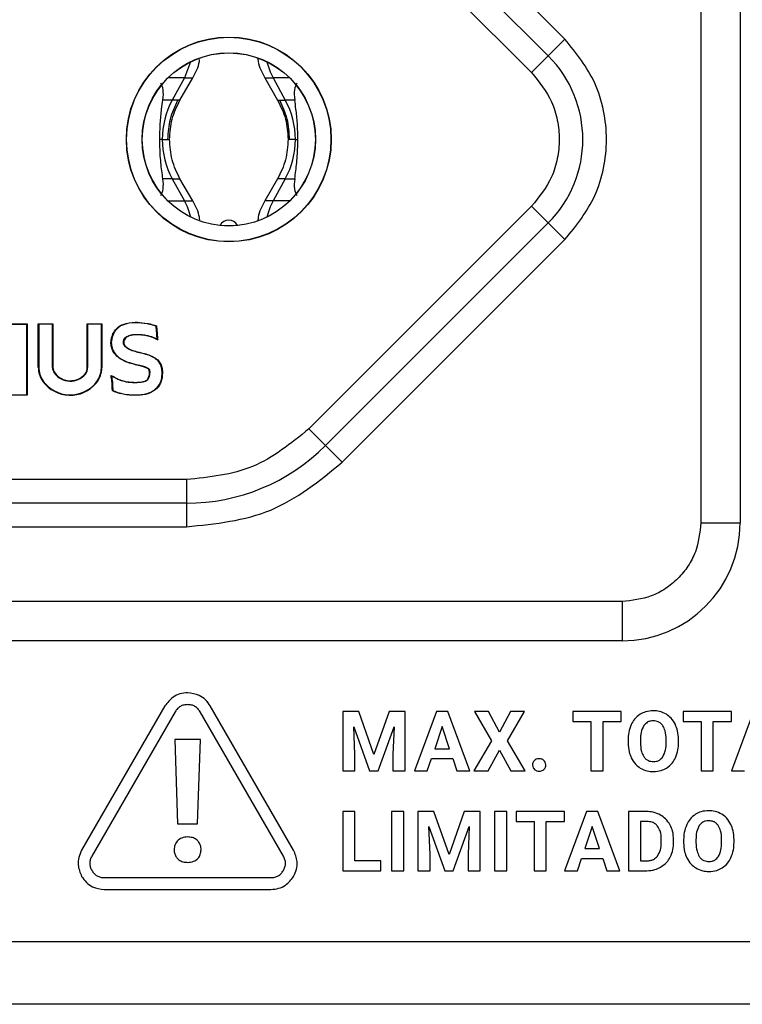
# Model space of a CAD drawing. Units: millimetres. Extents: x 7 to 286, y 8 to 196.
# Drawn here: x 151 to 156, y 123 to 129 of the extents above; entities that cross this region are included whole.
import ezdxf

# ---------------------------------------------------------------- set-up
doc = ezdxf.new("R2010")
doc.units = ezdxf.units.MM

msp = doc.modelspace()

# ---------------------------------------------------------------- linework, layer by layer
at = {"color": 7, "linetype": 'Continuous', "lineweight": 25}
for p, q in [((155.4072, 131.0545), (155.4072, 126.1795)), ((155.6572, 131.0545), (155.6572, 126.1795)), ((154.5436, 129.2534), (153.1276, 130.6695)), ((153.0215, 130.5634), (154.4375, 129.1473)), ((152.9154, 130.4573), (154.3315, 129.0413)), ((154.4375, 129.1473), (154.5436, 129.2534)), ((154.3315, 129.0413), (154.4375, 129.1473)), ((152.1647, 129.1098), (152.1257, 129.0084)), ((152.1257, 129.0084), (152.048, 128.867)), ((152.0969, 128.867), (152.1782, 129.0084)), ((152.1783, 129.0084), (152.1788, 129.0084)), ((152.6363, 129.0084), (152.7175, 128.867)), ((152.6887, 129.0084), (152.7664, 128.867)), ((152.048, 128.867), (151.9882, 128.867)), ((152.8262, 128.867), (152.7664, 128.867)), ((151.9842, 128.617), (151.9684, 128.617)), ((152.8302, 128.617), (152.8461, 128.617)), ((152.048, 128.367), (151.9882, 128.367)), ((152.048, 128.367), (152.1257, 128.2257)), ((152.1782, 128.2257), (152.0969, 128.367)), ((152.097, 128.367), (152.0974, 128.367)), ((152.7175, 128.367), (152.6363, 128.2257)), ((152.7664, 128.367), (152.6887, 128.2257)), ((152.7175, 128.367), (152.7169, 128.367)), ((152.7664, 128.367), (152.8262, 128.367)), ((152.1783, 128.2257), (152.1787, 128.2257)), ((152.6361, 128.2257), (152.6357, 128.2257)), ((154.3315, 128.1927), (152.9154, 126.7767)), ((154.3315, 128.1927), (154.4375, 128.0867)), ((154.4375, 128.0867), (153.0215, 126.6706)), ((154.4375, 128.0867), (154.5436, 127.9806)), ((153.1276, 126.5646), (154.5436, 127.9806)), ((151.0217, 127.4456), (151.1267, 127.4456)), ((151.0242, 127.4431), (151.1242, 127.4431)), ((151.1242, 127.4431), (151.1267, 127.4456)), ((151.1242, 126.9931), (151.1242, 127.4431)), ((151.1267, 127.4456), (151.1267, 126.9906)), ((151.1967, 127.1688), (151.1967, 127.4456)), ((151.1967, 127.4456), (151.1992, 127.4431)), ((151.1967, 127.4456), (151.2892, 127.4456)), ((151.2867, 127.4431), (151.1992, 127.4431)), ((151.1992, 127.4431), (151.1992, 127.1688)), ((151.2892, 127.4456), (151.2867, 127.4431)), ((151.2867, 127.1671), (151.2867, 127.4431)), ((151.2892, 127.4456), (151.2892, 127.1671)), ((151.5101, 127.4431), (151.5076, 127.4456)), ((151.5076, 127.4456), (151.6001, 127.4456)), ((151.5076, 127.1671), (151.5076, 127.4456)), ((151.5976, 127.4431), (151.5101, 127.4431)), ((151.5101, 127.4431), (151.5101, 127.1671)), ((151.5976, 127.4431), (151.6001, 127.4456)), ((151.5976, 127.1655), (151.5976, 127.4431)), ((151.6001, 127.4456), (151.6001, 127.1655)), ((151.6602, 127.3251), (151.6577, 127.3251)), ((151.8932, 127.3697), (151.8926, 127.3673)), ((151.8507, 127.2578), (151.8484, 127.2588)), ((151.8492, 127.2612), (151.8514, 127.2602)), ((151.1967, 127.1688), (151.1992, 127.1688)), ((151.2892, 127.1671), (151.2867, 127.1671)), ((151.4955, 127.1253), (151.4936, 127.1269)), ((151.5976, 127.1655), (151.6001, 127.1655)), ((151.8327, 127.1829), (151.8321, 127.1805)), ((151.9033, 127.1323), (151.9058, 127.1323)), ((151.2259, 127.079), (151.2279, 127.0805)), ((151.5644, 127.0675), (151.5625, 127.0691)), ((151.6653, 127.0696), (151.6678, 127.0698)), ((151.7041, 127.0934), (151.703, 127.0912)), ((151.7522, 127.0779), (151.7517, 127.0755)), ((151.7357, 126.9971), (151.7362, 126.9995)), ((151.1267, 126.9906), (151.0217, 126.9906)), ((151.0242, 126.9931), (151.1242, 126.9931)), ((151.1242, 126.9931), (151.1267, 126.9906)), ((152.9154, 126.7767), (153.0215, 126.6706)), ((153.0215, 126.6706), (153.1276, 126.5646)), ((152.1376, 126.4545), (147.9268, 126.4545)), ((152.1376, 126.4545), (152.1376, 126.3045)), ((152.1376, 126.3045), (147.9268, 126.3045)), ((152.1376, 126.3045), (152.1376, 126.1545)), ((147.9268, 126.1545), (152.1376, 126.1545)), ((155.4072, 126.1795), (155.6572, 126.1795)), ((154.9072, 125.6795), (145.1572, 125.6795)), ((154.9072, 125.6795), (154.9072, 125.4295)), ((154.9072, 125.4295), (145.1572, 125.4295)), ((152.0012, 125.0158), (151.4718, 124.0988)), ((152.8191, 124.0988), (152.2896, 125.0158)), ((152.0662, 124.9783), (151.5368, 124.0613)), ((152.7541, 124.0613), (152.2247, 124.9783)), ((153.1313, 124.9798), (153.1313, 124.6035)), ((153.2325, 124.9798), (153.1313, 124.9798)), ((153.3292, 124.7069), (153.2325, 124.9798)), ((153.4253, 124.9798), (153.3292, 124.7069)), ((153.5271, 124.9798), (153.4253, 124.9798)), ((153.5271, 124.6035), (153.5271, 124.9798)), ((153.7263, 124.9798), (153.5864, 124.6035)), ((153.7982, 124.9798), (153.7263, 124.9798)), ((153.9391, 124.6035), (153.7982, 124.9798)), ((153.9677, 124.9798), (154.0773, 124.7932)), ((154.0568, 124.9798), (153.9677, 124.9798)), ((154.1274, 124.85), (154.0568, 124.9798)), ((154.1979, 124.9798), (154.1274, 124.85)), ((154.1775, 124.7932), (154.2871, 124.9798)), ((154.2871, 124.9798), (154.1979, 124.9798)), ((154.5942, 124.9798), (154.5942, 124.9168)), ((154.9007, 124.9798), (154.5942, 124.9798)), ((154.9007, 124.9168), (154.9007, 124.9798)), ((155.2949, 124.9798), (155.2949, 124.9168)), ((155.6014, 124.9798), (155.2949, 124.9798)), ((155.6014, 124.9168), (155.6014, 124.9798)), ((155.7413, 124.9798), (155.6014, 124.6035)), ((153.2088, 124.7063), (153.201, 124.8836)), ((153.201, 124.8836), (153.3023, 124.6035)), ((153.3555, 124.6035), (153.4571, 124.8839)), ((153.4571, 124.8839), (153.4493, 124.7063)), ((153.7623, 124.8847), (153.7155, 124.7437)), ((153.8096, 124.7437), (153.7623, 124.8847)), ((154.5942, 124.9168), (154.7079, 124.9168)), ((154.7079, 124.9168), (154.7079, 124.6035)), ((154.7854, 124.9168), (154.9007, 124.9168)), ((154.7854, 124.6035), (154.7854, 124.9168)), ((155.2949, 124.9168), (155.4086, 124.9168)), ((155.4086, 124.9168), (155.4086, 124.6035)), ((155.4861, 124.9168), (155.6014, 124.9168)), ((155.4861, 124.6035), (155.4861, 124.9168)), ((152.0635, 124.8022), (152.0814, 124.2665)), ((152.2269, 124.8022), (152.0635, 124.8022)), ((152.2089, 124.2665), (152.2269, 124.8022)), ((153.7155, 124.7437), (153.8096, 124.7437)), ((154.0773, 124.7932), (153.9649, 124.6035)), ((154.2899, 124.6035), (154.1775, 124.7932)), ((154.9447, 124.7997), (154.9447, 124.7811)), ((155.0232, 124.8014), (155.0232, 124.7831)), ((155.1866, 124.7818), (155.1866, 124.8002)), ((155.2652, 124.7831), (155.2652, 124.7999)), ((153.2088, 124.6035), (153.2088, 124.7063)), ((153.4493, 124.7063), (153.4493, 124.6035)), ((153.6687, 124.6035), (153.6946, 124.6808)), ((153.6946, 124.6808), (153.8305, 124.6808)), ((153.8305, 124.6808), (153.8566, 124.6035)), ((154.055, 124.6035), (154.1274, 124.7353)), ((154.1274, 124.7353), (154.1998, 124.6035)), ((153.1313, 124.6035), (153.2088, 124.6035)), ((153.3023, 124.6035), (153.3555, 124.6035)), ((153.4493, 124.6035), (153.5271, 124.6035)), ((153.5864, 124.6035), (153.6687, 124.6035)), ((153.8566, 124.6035), (153.9391, 124.6035)), ((153.9649, 124.6035), (154.055, 124.6035)), ((154.1998, 124.6035), (154.2899, 124.6035)), ((154.7079, 124.6035), (154.7854, 124.6035)), ((155.4086, 124.6035), (155.4861, 124.6035)), ((155.6014, 124.6035), (155.6837, 124.6035)), ((153.1313, 124.3447), (153.1313, 123.9684)), ((153.2088, 124.3447), (153.1313, 124.3447)), ((153.2088, 124.0309), (153.2088, 124.3447)), ((153.5188, 124.3447), (153.4414, 124.3447)), ((153.4414, 124.3447), (153.4414, 123.9684)), ((153.5188, 123.9684), (153.5188, 124.3447)), ((153.7105, 124.3447), (153.6093, 124.3447)), ((153.6093, 124.3447), (153.6093, 123.9684)), ((153.8072, 124.0718), (153.7105, 124.3447)), ((153.9033, 124.3447), (153.8072, 124.0718)), ((154.0051, 124.3447), (153.9033, 124.3447)), ((154.0051, 123.9684), (154.0051, 124.3447)), ((154.0964, 124.3447), (154.0964, 123.9684)), ((154.1738, 124.3447), (154.0964, 124.3447)), ((154.1738, 123.9684), (154.1738, 124.3447)), ((154.2336, 124.3447), (154.2336, 124.2817)), ((154.54, 124.3447), (154.2336, 124.3447)), ((154.54, 124.2817), (154.54, 124.3447)), ((154.68, 124.3447), (154.54, 123.9684)), ((154.7519, 124.3447), (154.68, 124.3447)), ((154.8927, 123.9684), (154.7519, 124.3447)), ((155.0622, 124.3447), (154.9464, 124.3447)), ((154.9464, 124.3447), (154.9464, 123.9684)), ((152.0814, 124.2665), (152.2089, 124.2665)), ((153.6868, 124.0712), (153.6791, 124.2485)), ((153.6791, 124.2485), (153.7803, 123.9684)), ((153.8336, 123.9684), (153.9351, 124.2488)), ((153.9351, 124.2488), (153.9273, 124.0712)), ((154.2336, 124.2817), (154.3472, 124.2817)), ((154.3472, 124.2817), (154.3472, 123.9684)), ((154.4248, 124.2817), (154.54, 124.2817)), ((154.4248, 123.9684), (154.4248, 124.2817)), ((154.716, 124.2496), (154.6692, 124.1086)), ((154.7633, 124.1086), (154.716, 124.2496)), ((155.0622, 124.2817), (155.024, 124.2817)), ((155.024, 124.2817), (155.024, 124.0309)), ((155.1555, 124.1454), (155.1555, 124.1653)), ((155.234, 124.1477), (155.234, 124.1651)), ((155.2974, 124.1646), (155.2974, 124.146)), ((155.3759, 124.1663), (155.3759, 124.148)), ((155.5393, 124.1467), (155.5393, 124.1651)), ((155.6179, 124.148), (155.6179, 124.1648)), ((153.6868, 123.9684), (153.6868, 124.0712)), ((153.9273, 124.0712), (153.9273, 123.9684)), ((154.6692, 124.1086), (154.7633, 124.1086)), ((153.3734, 124.0309), (153.2088, 124.0309)), ((153.3734, 123.9684), (153.3734, 124.0309)), ((154.6224, 123.9684), (154.6483, 124.0457)), ((154.6483, 124.0457), (154.7842, 124.0457)), ((154.7842, 124.0457), (154.8103, 123.9684)), ((155.024, 124.0309), (155.0614, 124.0309)), ((153.1313, 123.9684), (153.3734, 123.9684)), ((153.4414, 123.9684), (153.5188, 123.9684)), ((153.6093, 123.9684), (153.6868, 123.9684)), ((153.7803, 123.9684), (153.8336, 123.9684)), ((153.9273, 123.9684), (154.0051, 123.9684)), ((154.0964, 123.9684), (154.1738, 123.9684)), ((154.3472, 123.9684), (154.4248, 123.9684)), ((154.54, 123.9684), (154.6224, 123.9684)), ((154.8103, 123.9684), (154.8927, 123.9684)), ((154.9464, 123.9684), (155.0629, 123.9684)), ((151.616, 123.9241), (152.6749, 123.9241)), ((151.616, 123.8491), (152.6749, 123.8491)), ((97.746, 123.519), (205.496, 123.519)), ((205.471, 123.119), (97.771, 123.119))]:
    msp.add_line(p, q, dxfattribs=at)
at = {"color": 8, "linetype": 'Continuous', "lineweight": 25}
for p, q in [((152.1257, 129.0084), (152.0208, 129.0084)), ((152.1257, 129.0084), (152.1783, 129.0084)), ((152.6362, 129.0084), (152.6887, 129.0084)), ((152.7937, 129.0084), (152.6887, 129.0084)), ((152.0969, 128.867), (152.048, 128.867)), ((152.7175, 128.867), (152.7664, 128.867)), ((151.9842, 128.617), (152.0309, 128.617)), ((152.8302, 128.617), (152.7835, 128.617)), ((152.048, 128.367), (152.097, 128.367)), ((152.7664, 128.367), (152.7175, 128.367)), ((152.0207, 128.2257), (152.1257, 128.2257)), ((152.1257, 128.2257), (152.1783, 128.2257)), ((152.6887, 128.2257), (152.6361, 128.2257)), ((152.7937, 128.2257), (152.6887, 128.2257))]:
    msp.add_line(p, q, dxfattribs=at)
at = {"color": 7, "linetype": 'Continuous', "lineweight": 25, "flags": 128}
for points in [[(151.8877, 127.4453), (151.8877, 127.4453), (151.8877, 127.4455), (151.8878, 127.4457), (151.8879, 127.446), (151.8879, 127.4464), (151.888, 127.4468), (151.8881, 127.4473), (151.8882, 127.4477)], [(151.5101, 127.1671), (151.51, 127.1671), (151.5099, 127.1671), (151.5096, 127.1671), (151.5093, 127.1671), (151.509, 127.1671), (151.5085, 127.1671), (151.5081, 127.1671), (151.5076, 127.1671)]]:
    msp.add_lwpolyline(points, dxfattribs=at)
at = {"color": 7, "linetype": 'Continuous', "lineweight": 25}
for radius in [0.651, 0.6493, 0.5507, 0.55]:
    msp.add_circle((152.4072, 128.617), radius, dxfattribs=at)
for centre, radius, start, end in [((153.9072, 128.617), 0.75, 315, 45), ((153.052, 129.2077), 0.4144, 193.50296, 208.76041), ((152.5036, 128.6177), 0.5193, 151.30343, 180.06982), ((152.3109, 128.6177), 0.5193, 359.93018, 28.69657), ((152.5036, 128.6164), 0.5193, 179.93018, 208.69657), ((152.3109, 128.6164), 0.5193, 331.30343, 0.06982), ((151.7622, 128.0263), 0.4147, 13.4941, 28.75506), ((153.0522, 128.0263), 0.4147, 151.24494, 166.5059), ((152.4072, 128.0408), 0.0625, 27.68852, 152.31142), ((151.3492, 127.1688), 0.1525, 180, 216.08064), ((151.3492, 127.1688), 0.15, 180, 216.08064), ((151.3492, 127.1688), 0.0625, 181.60925, 217.06699), ((151.3492, 127.1688), 0.06, 181.60928, 217.06699), ((151.344, 127.0739), 0.0727, 126.08108, 128.05287), ((151.3997, 127.2056), 0.125, 216.57391, 320.03379), ((151.3997, 127.2056), 0.1225, 216.56385, 320.03379), ((151.4476, 127.1655), 0.06, 320.03379, 1.51073), ((151.4476, 127.1655), 0.0625, 320.03379, 1.45032), ((151.4476, 127.1655), 0.15, 320.03379, 0), ((151.4476, 127.1655), 0.1525, 320.03379, 0), ((151.7874, 126.9597), 0.2253, 60.57087, 78.54292), ((151.7874, 126.9597), 0.2278, 60.49378, 78.53996), ((151.8319, 127.1316), 0.0714, 324.25564, 0.59574), ((151.8319, 127.1316), 0.0739, 323.99855, 0.57558), ((151.3997, 127.2056), 0.215, 216.08064, 320.03379), ((151.3997, 127.2056), 0.2125, 216.08064, 320.03379), ((152.1376, 127.5545), 1.25, 270, 315), ((154.9072, 126.1795), 0.75, 270, 0)]:
    msp.add_arc(centre, radius, start, end, dxfattribs=at)
for centre, major_axis, start_param, end_param in [((151.7403, 128.617), (0.2212, 0.3682), 5.633485, 6.160709), ((153.0741, 128.617), (-0.2212, 0.3682), 0.122476, 0.6497), ((151.7403, 128.617), (-0.2212, 0.3682), 3.264087, 3.791609), ((153.0741, 128.617), (0.2212, 0.3682), 2.491576, 3.019099)]:
    msp.add_ellipse(centre, major_axis=major_axis, ratio=0.322131, start_param=start_param, end_param=end_param, dxfattribs=at)
for points, knots in [([(154.5436, 127.9806), (154.6151, 128.0692), (154.7255, 128.2059), (154.7945, 128.4335), (154.8136, 128.617), (154.7945, 128.8005), (154.7255, 129.028), (154.6151, 129.1648), (154.5436, 129.2534)], [0, 0, 0, 0, 0.239443, 0.369674, 0.5, 0.630231, 0.760557, 1, 1, 1, 1]), ([(152.1782, 129.0084), (152.1965, 129.0419), (152.217, 129.0794), (152.2215, 129.1209), (152.222, 129.1253)], [0, 0, 0, 0, 0.895285, 1, 1, 1, 1]), ([(152.5912, 129.1348), (152.592, 129.1272), (152.5965, 129.0824), (152.6182, 129.042), (152.6362, 129.0084)], [0, 0, 0, 0, 0.168205, 1, 1, 1, 1]), ([(154.3315, 129.0413), (154.3791, 128.9822), (154.4527, 128.8911), (154.4988, 128.7394), (154.5114, 128.617), (154.4988, 128.4947), (154.4527, 128.343), (154.3791, 128.2518), (154.3315, 128.1927)], [0, 0, 0, 0, 0.239443, 0.36965, 0.5, 0.630207, 0.760557, 1, 1, 1, 1]), ([(151.9684, 128.617), (151.9691, 128.6512), (151.9705, 128.7199), (151.9796, 128.8049), (151.9856, 128.8484), (151.9882, 128.867)], [0, 0, 0, 0, 0.361879, 0.727233, 1, 1, 1, 1]), ([(152.0303, 128.617), (152.0332, 128.6609), (152.039, 128.7486), (152.0776, 128.8276), (152.0969, 128.867)], [0, 0, 0, 0, 0.500111, 1, 1, 1, 1]), ([(152.7175, 128.867), (152.7368, 128.8276), (152.7755, 128.7486), (152.7812, 128.6609), (152.7841, 128.617)], [0, 0, 0, 0, 0.499889, 1, 1, 1, 1]), ([(152.7939, 128.617), (152.7911, 128.661), (152.7855, 128.7488), (152.7488, 128.8277), (152.7305, 128.867)], [0, 0, 0, 0, 0.501032, 1, 1, 1, 1]), ([(152.8461, 128.617), (152.8454, 128.6512), (152.844, 128.7199), (152.8349, 128.8049), (152.8288, 128.8484), (152.8262, 128.867)], [0, 0, 0, 0, 0.361871, 0.727228, 1, 1, 1, 1]), ([(151.9882, 128.367), (151.986, 128.3834), (151.9795, 128.4293), (151.9702, 128.5151), (151.9689, 128.5866), (151.9684, 128.617)], [0, 0, 0, 0, 0.241203, 0.677942, 1, 1, 1, 1]), ([(152.0969, 128.367), (152.0776, 128.4065), (152.039, 128.4855), (152.0332, 128.5732), (152.0303, 128.617)], [0, 0, 0, 0, 0.499889, 1, 1, 1, 1]), ([(152.7841, 128.617), (152.7812, 128.5732), (152.7755, 128.4855), (152.7368, 128.4065), (152.7175, 128.367)], [0, 0, 0, 0, 0.500111, 1, 1, 1, 1]), ([(152.8262, 128.367), (152.8285, 128.3834), (152.8349, 128.4293), (152.8442, 128.5151), (152.8455, 128.5867), (152.8461, 128.617)], [0, 0, 0, 0, 0.241184, 0.677889, 1, 1, 1, 1]), ([(152.2224, 128.1061), (152.2218, 128.1114), (152.2172, 128.1539), (152.1964, 128.1922), (152.1782, 128.2257)], [0, 0, 0, 0, 0.123922, 1, 1, 1, 1]), ([(152.6362, 128.2257), (152.618, 128.1922), (152.597, 128.1534), (152.5925, 128.1103), (152.5919, 128.1045)], [0, 0, 0, 0, 0.865269, 1, 1, 1, 1]), ([(151.7186, 127.4333), (151.7245, 127.4361), (151.7536, 127.4496), (151.7913, 127.4545), (151.8423, 127.4543), (151.8676, 127.4507), (151.8882, 127.4477)], [0, 0, 0, 0, 0.1121791, 0.5575266, 0.6401168, 1, 1, 1, 1]), ([(151.8877, 127.4453), (151.8628, 127.4486), (151.8129, 127.4552), (151.7548, 127.4473), (151.7258, 127.4339), (151.7198, 127.4312)], [0, 0, 0, 0, 0.440414, 0.884381, 1, 1, 1, 1]), ([(151.9459, 127.4297), (151.94, 127.4316), (151.9275, 127.4357), (151.908, 127.4409), (151.8945, 127.4438), (151.8877, 127.4453)], [0, 0, 0, 0, 0.31082, 0.655099, 1, 1, 1, 1]), ([(151.8882, 127.4477), (151.8944, 127.4464), (151.9066, 127.4438), (151.9249, 127.4389), (151.9388, 127.4347), (151.9465, 127.4321), (151.9484, 127.4315)], [0, 0, 0, 0, 0.302371, 0.604748, 0.907131, 1, 1, 1, 1]), ([(151.6577, 127.3251), (151.659, 127.3376), (151.6617, 127.3634), (151.68, 127.3987), (151.6998, 127.4205), (151.7139, 127.4305), (151.7173, 127.4326), (151.7186, 127.4333)], [0, 0, 0, 0, 0.290033, 0.598267, 0.907761, 0.965093, 1, 1, 1, 1]), ([(151.7198, 127.4312), (151.7105, 127.4242), (151.6891, 127.4081), (151.6663, 127.3708), (151.6622, 127.3404), (151.6602, 127.3251)], [0, 0, 0, 0, 0.274758, 0.635499, 1, 1, 1, 1]), ([(151.7198, 127.4312), (151.7198, 127.4312), (151.7198, 127.4312), (151.7196, 127.4316), (151.7193, 127.4321), (151.7189, 127.4327), (151.7187, 127.4332), (151.7186, 127.4333)], [0, 0, 0, 0, 0.214546, 0.42909, 0.643677, 0.83305, 1, 1, 1, 1]), ([(151.7592, 127.3644), (151.7668, 127.3678), (151.7811, 127.374), (151.8039, 127.3768), (151.8184, 127.3772), (151.8257, 127.3774)], [0, 0, 0, 0, 0.363918, 0.679651, 1, 1, 1, 1]), ([(151.8257, 127.3749), (151.8191, 127.3747), (151.8061, 127.3744), (151.7837, 127.372), (151.769, 127.3659), (151.7604, 127.3622)], [0, 0, 0, 0, 0.292587, 0.585422, 1, 1, 1, 1]), ([(151.8257, 127.3774), (151.8319, 127.3772), (151.8444, 127.377), (151.867, 127.3751), (151.8832, 127.3718), (151.8932, 127.3697)], [0, 0, 0, 0, 0.275587, 0.551193, 1, 1, 1, 1]), ([(151.8926, 127.3673), (151.8864, 127.3686), (151.8741, 127.3713), (151.8517, 127.3742), (151.8355, 127.3746), (151.8257, 127.3749)], [0, 0, 0, 0, 0.2806879, 0.5613472, 1, 1, 1, 1]), ([(151.9459, 127.4297), (151.946, 127.4297), (151.946, 127.4297), (151.9463, 127.4299), (151.9468, 127.4303), (151.9475, 127.4308), (151.948, 127.4312), (151.9483, 127.4314), (151.9484, 127.4315)], [0, 0, 0, 0, 0.168955, 0.33746, 0.516982, 0.726592, 0.962252, 1, 1, 1, 1]), ([(151.9492, 127.3866), (151.9485, 127.3928), (151.9475, 127.4031), (151.9465, 127.4175), (151.9461, 127.4256), (151.9459, 127.4297)], [0, 0, 0, 0, 0.434551, 0.71723, 1, 1, 1, 1]), ([(151.9484, 127.4315), (151.9485, 127.4291), (151.9489, 127.4204), (151.9497, 127.4071), (151.9508, 127.3946), (151.9515, 127.3884), (151.9516, 127.3868)], [0, 0, 0, 0, 0.160544, 0.581379, 0.892512, 1, 1, 1, 1]), ([(151.9492, 127.3866), (151.9492, 127.3866), (151.9492, 127.3866), (151.9497, 127.3867), (151.9503, 127.3867), (151.951, 127.3868), (151.9514, 127.3868), (151.9516, 127.3868)], [0, 0, 0, 0, 0.214561, 0.42912, 0.643716, 0.826117, 1, 1, 1, 1]), ([(151.9526, 127.3467), (151.9523, 127.35), (151.9513, 127.3583), (151.9501, 127.3716), (151.9495, 127.3816), (151.9492, 127.3866)], [0, 0, 0, 0, 0.249863, 0.62483, 1, 1, 1, 1]), ([(151.9516, 127.3868), (151.9517, 127.3863), (151.952, 127.3813), (151.9527, 127.37), (151.9541, 127.3557), (151.9552, 127.3458), (151.9557, 127.3421)], [0, 0, 0, 0, 0.033944, 0.335363, 0.754761, 1, 1, 1, 1]), ([(151.8321, 127.1805), (151.807, 127.1865), (151.7619, 127.1974), (151.7071, 127.2255), (151.6743, 127.2621), (151.66, 127.2957), (151.6583, 127.3174), (151.6577, 127.3251)], [0, 0, 0, 0, 0.314655, 0.566273, 0.735899, 0.905165, 1, 1, 1, 1]), ([(151.6602, 127.3251), (151.6614, 127.3141), (151.6639, 127.2912), (151.6807, 127.257), (151.7171, 127.2212), (151.7712, 127.1973), (151.8135, 127.1874), (151.8327, 127.1829)], [0, 0, 0, 0, 0.136399, 0.283105, 0.461562, 0.756719, 1, 1, 1, 1]), ([(151.7377, 127.3251), (151.7382, 127.3315), (151.7392, 127.3425), (151.7476, 127.3563), (151.7552, 127.3616), (151.7592, 127.3644)], [0, 0, 0, 0, 0.4065388, 0.6943139, 1, 1, 1, 1]), ([(151.8484, 127.2588), (151.8238, 127.2645), (151.7903, 127.2722), (151.7561, 127.2919), (151.7437, 127.3049), (151.7384, 127.3155), (151.7379, 127.3223), (151.7377, 127.3251)], [0, 0, 0, 0, 0.549402, 0.747532, 0.851849, 0.937966, 1, 1, 1, 1]), ([(151.7604, 127.3622), (151.7566, 127.3596), (151.749, 127.3542), (151.7414, 127.3409), (151.7406, 127.3307), (151.7402, 127.3251)], [0, 0, 0, 0, 0.312555, 0.626976, 1, 1, 1, 1]), ([(151.7402, 127.3251), (151.7405, 127.3216), (151.7412, 127.3146), (151.748, 127.3033), (151.7671, 127.2864), (151.8027, 127.272), (151.8336, 127.2648), (151.8492, 127.2612)], [0, 0, 0, 0, 0.078023, 0.155794, 0.28827, 0.642118, 1, 1, 1, 1]), ([(151.9557, 127.3421), (151.9524, 127.344), (151.9436, 127.3488), (151.9287, 127.3557), (151.9109, 127.3624), (151.8987, 127.3657), (151.8926, 127.3673)], [0, 0, 0, 0, 0.165208, 0.443494, 0.721769, 1, 1, 1, 1]), ([(151.8932, 127.3697), (151.8992, 127.3681), (151.9113, 127.3649), (151.9314, 127.3576), (151.9448, 127.3507), (151.9526, 127.3467)], [0, 0, 0, 0, 0.293388, 0.58679, 1, 1, 1, 1]), ([(151.9526, 127.3467), (151.9526, 127.3467), (151.9527, 127.3466), (151.9528, 127.3464), (151.9533, 127.3457), (151.9542, 127.3444), (151.9551, 127.343), (151.9556, 127.3422), (151.9557, 127.3421)], [0, 0, 0, 0, 0.064283, 0.143838, 0.270574, 0.516547, 0.972845, 1, 1, 1, 1]), ([(151.8484, 127.2588), (151.8484, 127.2589), (151.8484, 127.2589), (151.8486, 127.2593), (151.8488, 127.2599), (151.8489, 127.2605), (151.8491, 127.2609), (151.8491, 127.2611), (151.8492, 127.2612)], [0, 0, 0, 0, 0.213168, 0.426318, 0.639997, 0.854797, 0.911543, 1, 1, 1, 1]), ([(151.9535, 127.2136), (151.9443, 127.2207), (151.9248, 127.2356), (151.8889, 127.2487), (151.8635, 127.2548), (151.8507, 127.2578)], [0, 0, 0, 0, 0.306043, 0.649468, 1, 1, 1, 1]), ([(151.8514, 127.2602), (151.8516, 127.2602), (151.8645, 127.2574), (151.8899, 127.2508), (151.926, 127.2379), (151.9458, 127.2226), (151.9552, 127.2154)], [0, 0, 0, 0, 0.005147, 0.346766, 0.689377, 1, 1, 1, 1]), ([(151.9833, 127.1323), (151.9829, 127.1403), (151.9821, 127.1613), (151.9734, 127.1908), (151.9591, 127.2072), (151.9535, 127.2136)], [0, 0, 0, 0, 0.269397, 0.713327, 1, 1, 1, 1]), ([(151.9552, 127.2154), (151.9619, 127.2075), (151.9754, 127.1915), (151.9844, 127.1618), (151.9853, 127.1419), (151.9858, 127.1323)], [0, 0, 0, 0, 0.340627, 0.682882, 1, 1, 1, 1]), ([(151.9033, 127.1323), (151.903, 127.1367), (151.9026, 127.1432), (151.9009, 127.1503), (151.9001, 127.1542), (151.8987, 127.1553), (151.8981, 127.1559)], [0, 0, 0, 0, 0.5297433, 0.7934798, 0.8967137, 1, 1, 1, 1]), ([(151.8996, 127.1579), (151.9005, 127.1571), (151.9019, 127.156), (151.9032, 127.152), (151.9049, 127.1444), (151.9054, 127.1372), (151.9058, 127.1323)], [0, 0, 0, 0, 0.1315861, 0.1975576, 0.4612121, 1, 1, 1, 1]), ([(151.9399, 127.0284), (151.9489, 127.0374), (151.9669, 127.0554), (151.981, 127.0927), (151.9825, 127.1188), (151.9833, 127.1323)], [0, 0, 0, 0, 0.327294, 0.651275, 1, 1, 1, 1]), ([(151.9858, 127.1323), (151.9842, 127.1122), (151.9818, 127.0826), (151.963, 127.047), (151.9488, 127.0335), (151.9414, 127.0265)], [0, 0, 0, 0, 0.504534, 0.744126, 1, 1, 1, 1]), ([(151.6583, 127.1159), (151.6623, 127.1143), (151.6723, 127.1104), (151.6872, 127.1022), (151.6985, 127.0964), (151.7041, 127.0934)], [0, 0, 0, 0, 0.253861, 0.626858, 1, 1, 1, 1]), ([(151.6583, 127.1159), (151.6583, 127.1159), (151.6589, 127.1151), (151.6599, 127.114), (151.6609, 127.1128), (151.6614, 127.1122), (151.6616, 127.112), (151.6616, 127.1119), (151.6617, 127.1119)], [0, 0, 0, 0, 0.027702, 0.455688, 0.709465, 0.844276, 0.930256, 1, 1, 1, 1]), ([(151.6653, 127.0696), (151.6646, 127.0758), (151.6632, 127.0884), (151.6607, 127.1038), (151.6589, 127.1129), (151.6583, 127.1159)], [0, 0, 0, 0, 0.403092, 0.806213, 1, 1, 1, 1]), ([(151.6617, 127.1119), (151.6628, 127.1058), (151.6646, 127.0957), (151.6665, 127.0817), (151.6674, 127.0738), (151.6678, 127.0698)], [0, 0, 0, 0, 0.440781, 0.7203, 1, 1, 1, 1]), ([(151.703, 127.0912), (151.6975, 127.094), (151.6879, 127.099), (151.6743, 127.1065), (151.6659, 127.1101), (151.6617, 127.1119)], [0, 0, 0, 0, 0.405029, 0.702056, 1, 1, 1, 1]), ([(151.6671, 127.0197), (151.6671, 127.0237), (151.6669, 127.0341), (151.6664, 127.0508), (151.6657, 127.0633), (151.6653, 127.0696)], [0, 0, 0, 0, 0.2453888, 0.6232188, 1, 1, 1, 1]), ([(151.6678, 127.0698), (151.6682, 127.0636), (151.6689, 127.0524), (151.6693, 127.0362), (151.6695, 127.0262), (151.6696, 127.0212)], [0, 0, 0, 0, 0.385648, 0.692802, 1, 1, 1, 1]), ([(151.7517, 127.0755), (151.7456, 127.0769), (151.7343, 127.0794), (151.7179, 127.0846), (151.708, 127.089), (151.703, 127.0912)], [0, 0, 0, 0, 0.365927, 0.681871, 1, 1, 1, 1]), ([(151.7041, 127.0934), (151.7099, 127.0909), (151.7206, 127.0863), (151.7368, 127.0814), (151.7471, 127.0791), (151.7522, 127.0779)], [0, 0, 0, 0, 0.376185, 0.687687, 1, 1, 1, 1]), ([(151.8145, 127.07), (151.8082, 127.0701), (151.7957, 127.0703), (151.7747, 127.0717), (151.7601, 127.0741), (151.7517, 127.0755)], [0, 0, 0, 0, 0.297363, 0.594756, 1, 1, 1, 1]), ([(151.7522, 127.0779), (151.7584, 127.0769), (151.7709, 127.0748), (151.7917, 127.0729), (151.8062, 127.0727), (151.8145, 127.0725)], [0, 0, 0, 0, 0.302319, 0.604591, 1, 1, 1, 1]), ([(151.8145, 127.0725), (151.8275, 127.0734), (151.8469, 127.0748), (151.8732, 127.079), (151.8843, 127.0863), (151.8898, 127.0899)], [0, 0, 0, 0, 0.499901, 0.749182, 1, 1, 1, 1]), ([(151.8916, 127.0882), (151.8863, 127.0846), (151.8726, 127.0753), (151.8452, 127.072), (151.8248, 127.0707), (151.8145, 127.07)], [0, 0, 0, 0, 0.235686, 0.612893, 1, 1, 1, 1]), ([(151.6671, 127.0197), (151.6672, 127.0197), (151.6675, 127.0199), (151.668, 127.0202), (151.6687, 127.0207), (151.6692, 127.021), (151.6696, 127.0212), (151.6696, 127.0212), (151.6696, 127.0212)], [0, 0, 0, 0, 0.039233, 0.252484, 0.464111, 0.649326, 0.824464, 1, 1, 1, 1]), ([(151.7357, 126.9971), (151.7295, 126.9985), (151.7172, 127.0012), (151.699, 127.0066), (151.6822, 127.0127), (151.6718, 127.0175), (151.6671, 127.0197)], [0, 0, 0, 0, 0.262051, 0.524128, 0.786241, 1, 1, 1, 1]), ([(151.6696, 127.0212), (151.6753, 127.0187), (151.6867, 127.0136), (151.7089, 127.0059), (151.7256, 127.002), (151.7362, 126.9995)], [0, 0, 0, 0, 0.267356, 0.534669, 1, 1, 1, 1]), ([(151.8136, 126.9902), (151.8006, 126.9905), (151.7811, 126.9909), (151.7551, 126.9937), (151.7422, 126.996), (151.7357, 126.9971)], [0, 0, 0, 0, 0.497604, 0.748251, 1, 1, 1, 1]), ([(151.7362, 126.9995), (151.7426, 126.9984), (151.7585, 126.9957), (151.7843, 126.9932), (151.8038, 126.9929), (151.8136, 126.9927)], [0, 0, 0, 0, 0.248478, 0.623334, 1, 1, 1, 1]), ([(151.8136, 126.9927), (151.8261, 126.993), (151.8511, 126.9937), (151.8918, 127.0016), (151.9219, 127.0144), (151.9373, 127.0264), (151.9399, 127.0284)], [0, 0, 0, 0, 0.281254, 0.561505, 0.927601, 1, 1, 1, 1]), ([(151.9414, 127.0265), (151.9307, 127.0193), (151.9018, 126.9999), (151.8562, 126.9913), (151.8241, 126.9905), (151.8136, 126.9902)], [0, 0, 0, 0, 0.28562, 0.766247, 1, 1, 1, 1]), ([(155.4072, 126.1795), (155.4005, 126.1166), (155.3901, 126.0196), (155.3279, 125.903), (155.2633, 125.8235), (155.1837, 125.7589), (155.0672, 125.6966), (154.9701, 125.6862), (154.9072, 125.6795)], [0, 0, 0, 0, 0.239443, 0.369636, 0.5, 0.630193, 0.760557, 1, 1, 1, 1]), ([(152.1454, 125.0991), (152.1291, 125.0976), (152.0967, 125.0948), (152.0427, 125.0695), (152.017, 125.0362), (152.0012, 125.0158)], [0, 0, 0, 0, 0.2825581, 0.5606328, 1, 1, 1, 1]), ([(152.2896, 125.0158), (152.2802, 125.0292), (152.2615, 125.0559), (152.2127, 125.09), (152.171, 125.0956), (152.1454, 125.0991)], [0, 0, 0, 0, 0.2826421, 0.5607155, 1, 1, 1, 1]), ([(152.1454, 125.0241), (152.1371, 125.0236), (152.121, 125.0227), (152.0987, 125.0136), (152.0796, 124.9988), (152.0708, 124.9853), (152.0662, 124.9783)], [0, 0, 0, 0, 0.2594844, 0.5000479, 0.740586, 1, 1, 1, 1]), ([(152.2247, 124.9783), (152.2201, 124.9853), (152.2112, 124.9988), (152.1922, 125.0136), (152.1699, 125.0227), (152.1538, 125.0236), (152.1454, 125.0241)], [0, 0, 0, 0, 0.259466, 0.500022, 0.740567, 1, 1, 1, 1]), ([(155.0213, 124.9624), (155.0084, 124.9527), (154.9849, 124.935), (154.971, 124.9092), (154.9648, 124.8976)], [0, 0, 0, 0, 0.547956, 1, 1, 1, 1]), ([(155.1049, 124.985), (155.0881, 124.9839), (155.0586, 124.982), (155.0325, 124.9683), (155.0213, 124.9624)], [0, 0, 0, 0, 0.570109, 1, 1, 1, 1]), ([(155.1885, 124.9624), (155.1741, 124.9696), (155.1477, 124.9829), (155.1182, 124.9844), (155.1049, 124.985)], [0, 0, 0, 0, 0.547123, 1, 1, 1, 1]), ([(155.2451, 124.8976), (155.2369, 124.9122), (155.2225, 124.9379), (155.1987, 124.955), (155.1885, 124.9624)], [0, 0, 0, 0, 0.569547, 1, 1, 1, 1]), ([(154.9648, 124.8976), (154.9583, 124.8806), (154.9464, 124.849), (154.9453, 124.8152), (154.9447, 124.7997)], [0, 0, 0, 0, 0.537488, 1, 1, 1, 1]), ([(155.0447, 124.8906), (155.0379, 124.8765), (155.0243, 124.8483), (155.0236, 124.8171), (155.0232, 124.8014)], [0, 0, 0, 0, 0.499116, 1, 1, 1, 1]), ([(155.1049, 124.921), (155.098, 124.9206), (155.0848, 124.9198), (155.0625, 124.911), (155.0515, 124.8983), (155.0447, 124.8906)], [0, 0, 0, 0, 0.293876, 0.565674, 1, 1, 1, 1]), ([(155.1654, 124.8902), (155.1613, 124.8954), (155.1531, 124.9056), (155.1326, 124.9184), (155.1156, 124.92), (155.1049, 124.921)], [0, 0, 0, 0, 0.2826979, 0.5516302, 1, 1, 1, 1]), ([(155.1866, 124.8002), (155.1861, 124.8198), (155.1854, 124.8515), (155.1709, 124.8795), (155.1654, 124.8902)], [0, 0, 0, 0, 0.61824, 1, 1, 1, 1]), ([(155.2652, 124.7999), (155.2643, 124.8195), (155.2628, 124.8532), (155.2503, 124.8844), (155.2451, 124.8976)], [0, 0, 0, 0, 0.58039, 1, 1, 1, 1]), ([(154.9447, 124.7811), (154.9457, 124.7618), (154.9474, 124.7286), (154.9599, 124.6979), (154.9651, 124.685)], [0, 0, 0, 0, 0.579898, 1, 1, 1, 1]), ([(155.0232, 124.7831), (155.0238, 124.7638), (155.0247, 124.7322), (155.039, 124.7044), (155.0445, 124.6936)], [0, 0, 0, 0, 0.6119499, 1, 1, 1, 1]), ([(155.1654, 124.6924), (155.1721, 124.7065), (155.1856, 124.7348), (155.1862, 124.7661), (155.1866, 124.7818)], [0, 0, 0, 0, 0.499178, 1, 1, 1, 1]), ([(155.2455, 124.6856), (155.2518, 124.7025), (155.2636, 124.734), (155.2647, 124.7675), (155.2652, 124.7831)], [0, 0, 0, 0, 0.536109, 1, 1, 1, 1]), ([(154.3794, 124.6802), (154.3731, 124.6797), (154.3619, 124.6788), (154.3531, 124.672), (154.3494, 124.6691)], [0, 0, 0, 0, 0.571721, 1, 1, 1, 1]), ([(154.4098, 124.6691), (154.4048, 124.6727), (154.3957, 124.6793), (154.3846, 124.6799), (154.3794, 124.6802)], [0, 0, 0, 0, 0.541137, 1, 1, 1, 1]), ([(154.9651, 124.685), (154.9734, 124.6705), (154.9879, 124.6449), (155.0117, 124.628), (155.022, 124.6207)], [0, 0, 0, 0, 0.568365, 1, 1, 1, 1]), ([(155.0445, 124.6936), (155.0486, 124.6882), (155.0567, 124.6777), (155.0774, 124.6644), (155.0946, 124.6627), (155.1054, 124.6617)], [0, 0, 0, 0, 0.283883, 0.552723, 1, 1, 1, 1]), ([(155.1054, 124.6617), (155.1123, 124.6621), (155.1255, 124.6629), (155.1478, 124.6718), (155.1587, 124.6846), (155.1654, 124.6924)], [0, 0, 0, 0, 0.293832, 0.565402, 1, 1, 1, 1]), ([(155.1893, 124.621), (155.2022, 124.6306), (155.2255, 124.6483), (155.2393, 124.674), (155.2455, 124.6856)], [0, 0, 0, 0, 0.549023, 1, 1, 1, 1]), ([(154.3494, 124.6691), (154.3455, 124.6645), (154.3384, 124.6561), (154.3377, 124.6452), (154.3374, 124.6403)], [0, 0, 0, 0, 0.545273, 1, 1, 1, 1]), ([(154.3374, 124.6403), (154.3379, 124.6341), (154.339, 124.6233), (154.3461, 124.6153), (154.3492, 124.6118)], [0, 0, 0, 0, 0.568918, 1, 1, 1, 1]), ([(154.4218, 124.6403), (154.4213, 124.6465), (154.4202, 124.6575), (154.4129, 124.6656), (154.4098, 124.6691)], [0, 0, 0, 0, 0.569264, 1, 1, 1, 1]), ([(154.4099, 124.6118), (154.4138, 124.6163), (154.4208, 124.6246), (154.4215, 124.6354), (154.4218, 124.6403)], [0, 0, 0, 0, 0.546495, 1, 1, 1, 1]), ([(155.022, 124.6207), (155.0364, 124.6135), (155.0628, 124.6003), (155.0922, 124.5989), (155.1054, 124.5982)], [0, 0, 0, 0, 0.547677, 1, 1, 1, 1]), ([(155.1054, 124.5982), (155.1223, 124.5993), (155.152, 124.6012), (155.1781, 124.615), (155.1893, 124.621)], [0, 0, 0, 0, 0.570701, 1, 1, 1, 1]), ([(154.3492, 124.6118), (154.3541, 124.6083), (154.3632, 124.6018), (154.3743, 124.6011), (154.3794, 124.6009)], [0, 0, 0, 0, 0.540105, 1, 1, 1, 1]), ([(154.3794, 124.6009), (154.3859, 124.6013), (154.3972, 124.6022), (154.4062, 124.6089), (154.4099, 124.6118)], [0, 0, 0, 0, 0.577128, 1, 1, 1, 1]), ([(155.151, 124.3223), (155.1355, 124.3295), (155.1073, 124.3426), (155.0762, 124.344), (155.0622, 124.3447)], [0, 0, 0, 0, 0.5465705, 1, 1, 1, 1]), ([(155.2121, 124.2588), (155.203, 124.2731), (155.187, 124.2986), (155.1619, 124.3151), (155.151, 124.3223)], [0, 0, 0, 0, 0.563304, 1, 1, 1, 1]), ([(155.374, 124.3273), (155.3611, 124.3176), (155.3376, 124.2999), (155.3237, 124.2741), (155.3175, 124.2625)], [0, 0, 0, 0, 0.547956, 1, 1, 1, 1]), ([(155.4576, 124.3499), (155.4408, 124.3488), (155.4113, 124.3469), (155.3852, 124.3332), (155.374, 124.3273)], [0, 0, 0, 0, 0.570109, 1, 1, 1, 1]), ([(155.5412, 124.3273), (155.5268, 124.3345), (155.5004, 124.3478), (155.4709, 124.3493), (155.4576, 124.3499)], [0, 0, 0, 0, 0.547123, 1, 1, 1, 1]), ([(155.5978, 124.2625), (155.5896, 124.2771), (155.5752, 124.3028), (155.5514, 124.3199), (155.5412, 124.3273)], [0, 0, 0, 0, 0.569547, 1, 1, 1, 1]), ([(155.1317, 124.2521), (155.1269, 124.2572), (155.1174, 124.2673), (155.0936, 124.2793), (155.0744, 124.2808), (155.0622, 124.2817)], [0, 0, 0, 0, 0.265207, 0.532294, 1, 1, 1, 1]), ([(155.1555, 124.1653), (155.1549, 124.1843), (155.1539, 124.2155), (155.1379, 124.2419), (155.1317, 124.2521)], [0, 0, 0, 0, 0.6128433, 1, 1, 1, 1]), ([(155.234, 124.1651), (155.233, 124.1838), (155.2313, 124.2164), (155.2178, 124.2461), (155.2121, 124.2588)], [0, 0, 0, 0, 0.573704, 1, 1, 1, 1]), ([(155.3175, 124.2625), (155.311, 124.2455), (155.2991, 124.2139), (155.298, 124.1801), (155.2974, 124.1646)], [0, 0, 0, 0, 0.5374877, 1, 1, 1, 1]), ([(155.3974, 124.2555), (155.3906, 124.2414), (155.377, 124.2132), (155.3763, 124.182), (155.3759, 124.1663)], [0, 0, 0, 0, 0.4991157, 1, 1, 1, 1]), ([(155.4576, 124.2859), (155.4507, 124.2855), (155.4375, 124.2847), (155.4152, 124.2759), (155.4042, 124.2632), (155.3974, 124.2555)], [0, 0, 0, 0, 0.293876, 0.565674, 1, 1, 1, 1]), ([(155.5181, 124.2551), (155.514, 124.2603), (155.5058, 124.2705), (155.4853, 124.2833), (155.4683, 124.2849), (155.4576, 124.2859)], [0, 0, 0, 0, 0.282698, 0.55163, 1, 1, 1, 1]), ([(155.5393, 124.1651), (155.5388, 124.1847), (155.5381, 124.2164), (155.5236, 124.2444), (155.5181, 124.2551)], [0, 0, 0, 0, 0.61824, 1, 1, 1, 1]), ([(155.6179, 124.1648), (155.617, 124.1844), (155.6155, 124.2181), (155.603, 124.2493), (155.5978, 124.2625)], [0, 0, 0, 0, 0.58039, 1, 1, 1, 1]), ([(152.1452, 124.1829), (152.1324, 124.1816), (152.1077, 124.1792), (152.0791, 124.1588), (152.0624, 124.1315), (152.0606, 124.1119), (152.0597, 124.1017)], [0, 0, 0, 0, 0.289843, 0.556922, 0.768454, 1, 1, 1, 1]), ([(152.2312, 124.1017), (152.2305, 124.1105), (152.2292, 124.1274), (152.2181, 124.1499), (152.2002, 124.168), (152.1751, 124.1806), (152.1554, 124.1821), (152.1452, 124.1829)], [0, 0, 0, 0, 0.1988713, 0.3800964, 0.5558811, 0.7691365, 1, 1, 1, 1]), ([(155.1309, 124.0605), (155.1387, 124.0739), (155.1538, 124.1002), (155.1549, 124.1305), (155.1555, 124.1454)], [0, 0, 0, 0, 0.509868, 1, 1, 1, 1]), ([(155.2124, 124.0545), (155.2194, 124.0707), (155.2321, 124.1005), (155.2334, 124.1329), (155.234, 124.1477)], [0, 0, 0, 0, 0.542759, 1, 1, 1, 1]), ([(155.2974, 124.146), (155.2984, 124.1267), (155.3001, 124.0935), (155.3126, 124.0628), (155.3178, 124.0499)], [0, 0, 0, 0, 0.5798979, 1, 1, 1, 1]), ([(155.3759, 124.148), (155.3765, 124.1287), (155.3774, 124.0971), (155.3917, 124.0693), (155.3972, 124.0585)], [0, 0, 0, 0, 0.61195, 1, 1, 1, 1]), ([(155.5181, 124.0573), (155.5248, 124.0714), (155.5383, 124.0997), (155.5389, 124.131), (155.5393, 124.1467)], [0, 0, 0, 0, 0.499178, 1, 1, 1, 1]), ([(155.5982, 124.0505), (155.6045, 124.0674), (155.6163, 124.0989), (155.6174, 124.1324), (155.6179, 124.148)], [0, 0, 0, 0, 0.536109, 1, 1, 1, 1]), ([(151.4718, 124.0988), (151.4649, 124.0839), (151.4512, 124.0544), (151.4461, 123.9951), (151.462, 123.9562), (151.4718, 123.9324)], [0, 0, 0, 0, 0.282621, 0.560751, 1, 1, 1, 1]), ([(151.5368, 124.0613), (151.533, 124.0538), (151.5258, 124.0394), (151.5225, 124.0156), (151.5258, 123.9917), (151.533, 123.9773), (151.5367, 123.9698)], [0, 0, 0, 0, 0.259471, 0.500042, 0.740591, 1, 1, 1, 1]), ([(152.0597, 124.1017), (152.0604, 124.093), (152.0617, 124.0763), (152.0728, 124.0539), (152.0906, 124.0359), (152.1155, 124.0232), (152.135, 124.0217), (152.1452, 124.021)], [0, 0, 0, 0, 0.19826, 0.379665, 0.555982, 0.769604, 1, 1, 1, 1]), ([(152.1452, 124.021), (152.158, 124.0222), (152.1827, 124.0245), (152.2116, 124.0445), (152.2285, 124.0718), (152.2302, 124.0914), (152.2312, 124.1017)], [0, 0, 0, 0, 0.29015, 0.556811, 0.76777, 1, 1, 1, 1]), ([(152.7541, 123.9698), (152.7579, 123.9773), (152.7651, 123.9917), (152.7684, 124.0156), (152.7651, 124.0394), (152.7579, 124.0538), (152.7541, 124.0613)], [0, 0, 0, 0, 0.259409, 0.499958, 0.740529, 1, 1, 1, 1]), ([(152.8191, 123.9324), (152.826, 123.9472), (152.8397, 123.9767), (152.8448, 124.036), (152.8288, 124.075), (152.8191, 124.0988)], [0, 0, 0, 0, 0.282505, 0.560611, 1, 1, 1, 1]), ([(155.0614, 124.0309), (155.0694, 124.0313), (155.0845, 124.032), (155.1099, 124.0401), (155.123, 124.0528), (155.1309, 124.0605)], [0, 0, 0, 0, 0.306243, 0.583139, 1, 1, 1, 1]), ([(155.1516, 123.9912), (155.1654, 124.0006), (155.1901, 124.0175), (155.2056, 124.0431), (155.2124, 124.0545)], [0, 0, 0, 0, 0.556126, 1, 1, 1, 1]), ([(155.3972, 124.0585), (155.4013, 124.0531), (155.4094, 124.0426), (155.4301, 124.0293), (155.4473, 124.0276), (155.4581, 124.0266)], [0, 0, 0, 0, 0.283883, 0.552723, 1, 1, 1, 1]), ([(155.4581, 124.0266), (155.465, 124.027), (155.4782, 124.0278), (155.5005, 124.0367), (155.5114, 124.0495), (155.5181, 124.0573)], [0, 0, 0, 0, 0.293832, 0.565402, 1, 1, 1, 1]), ([(155.3178, 124.0499), (155.3261, 124.0354), (155.3406, 124.0098), (155.3644, 123.9929), (155.3747, 123.9856)], [0, 0, 0, 0, 0.5683652, 1, 1, 1, 1]), ([(155.542, 123.9859), (155.5549, 123.9955), (155.5782, 124.0132), (155.592, 124.0389), (155.5982, 124.0505)], [0, 0, 0, 0, 0.549023, 1, 1, 1, 1]), ([(151.4718, 123.9324), (151.4812, 123.9189), (151.4999, 123.8923), (151.5487, 123.8582), (151.5904, 123.8525), (151.616, 123.8491)], [0, 0, 0, 0, 0.282668, 0.560751, 1, 1, 1, 1]), ([(151.5367, 123.9698), (151.5413, 123.9628), (151.5502, 123.9494), (151.5692, 123.9346), (151.5916, 123.9255), (151.6076, 123.9246), (151.616, 123.9241)], [0, 0, 0, 0, 0.2594788, 0.5000505, 0.7405955, 1, 1, 1, 1]), ([(152.6749, 123.9241), (152.6832, 123.9246), (152.6993, 123.9255), (152.7217, 123.9346), (152.7407, 123.9494), (152.7495, 123.9628), (152.7541, 123.9698)], [0, 0, 0, 0, 0.259536, 0.500118, 0.740638, 1, 1, 1, 1]), ([(152.6749, 123.8491), (152.6912, 123.8505), (152.7236, 123.8534), (152.7776, 123.8786), (152.8033, 123.9119), (152.8191, 123.9324)], [0, 0, 0, 0, 0.282582, 0.56064, 1, 1, 1, 1]), ([(155.0629, 123.9684), (155.0807, 123.9696), (155.1117, 123.9716), (155.1396, 123.9853), (155.1516, 123.9912)], [0, 0, 0, 0, 0.570126, 1, 1, 1, 1]), ([(155.3747, 123.9856), (155.3891, 123.9784), (155.4155, 123.9652), (155.4449, 123.9638), (155.4581, 123.9631)], [0, 0, 0, 0, 0.547677, 1, 1, 1, 1]), ([(155.4581, 123.9631), (155.475, 123.9642), (155.5047, 123.9661), (155.5308, 123.9799), (155.542, 123.9859)], [0, 0, 0, 0, 0.570701, 1, 1, 1, 1])]:
    msp.add_open_spline(points, degree=3, knots=knots, dxfattribs=at)
for points in [[(152.0205, 128.617), (152.0233, 128.6609), (152.0289, 128.7487), (152.0656, 128.8276), (152.0839, 128.867)], [(152.9154, 126.7767), (152.8018, 126.6843), (152.5746, 126.4996), (152.2833, 126.4695), (152.1376, 126.4545)], [(152.1376, 126.1545), (152.323, 126.1736), (152.6938, 126.2118), (152.983, 126.447), (153.1276, 126.5646)]]:
    msp.add_open_spline(points, degree=3, dxfattribs=at)

doc.saveas('drawing.dxf')
